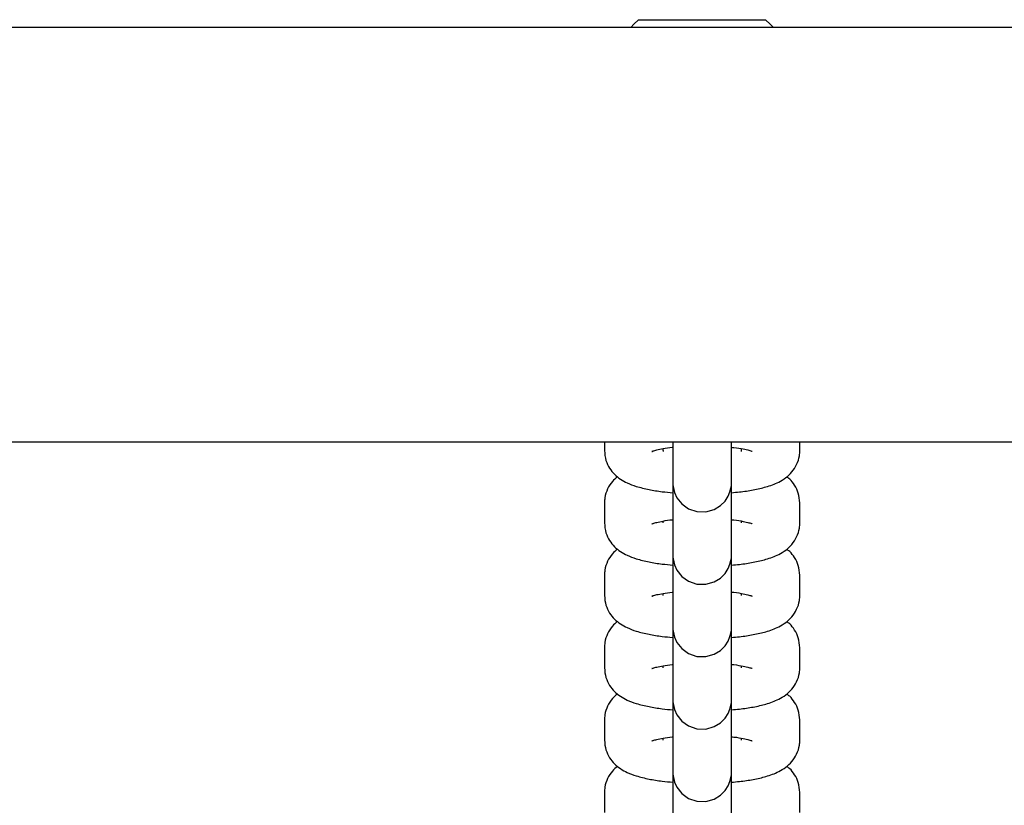
# Model space of a CAD drawing. Units: millimetres. Extents: x -4199 to 4041, y -5699 to 5858.
# Drawn here: x 1267 to 1368, y -3596 to -3516 of the extents above; entities that cross this region are included whole.
import ezdxf

# ---------------------------------------------------------------- set-up
doc = ezdxf.new("R2010")
doc.units = ezdxf.units.MM
doc.header["$LTSCALE"] = 1000
doc.layers.add('1 EQUIPMENT', color=7, linetype='Continuous', lineweight=18)

# ---------------------------------------------------------------- blocks, each defined once
blk = doc.blocks.new('EP 06-5002 BLOCK')
at = {"layer": '1 EQUIPMENT', "color": 7, "linetype": 'Continuous', "lineweight": 25}
for p, q in [((1330.39, -3515.52), (1343.39, -3515.52)), ((1693.94, -3516.32), (-1704.57, -3516.32)), ((-1704.57, -3558.73), (1693.94, -3558.73)), ((1326.89, -3558.73), (1326.89, -3559.62)), ((1346.89, -3559.62), (1346.89, -3558.73)), ((1332.89, -3559.62), (1332.89, -3559.42)), ((1332.89, -3559.62), (1332.89, -3559.72)), ((1340.89, -3559.42), (1340.89, -3559.62)), ((1340.89, -3559.62), (1340.89, -3559.72)), ((1346.89, -3559.78), (1346.89, -3559.62)), ((1333.89, -3560.71), (1333.89, -3562.77)), ((1339.89, -3562.77), (1339.89, -3560.71)), ((1326.89, -3564.81), (1326.89, -3564.97)), ((1326.89, -3564.97), (1326.89, -3567.03)), ((1346.89, -3567.03), (1346.89, -3564.97)), ((1332.89, -3567.03), (1332.89, -3566.83)), ((1340.89, -3566.83), (1340.89, -3567.03)), ((1333.89, -3568.12), (1333.89, -3570.18)), ((1339.89, -3570.18), (1339.89, -3568.12)), ((1326.89, -3572.22), (1326.89, -3572.38)), ((1326.89, -3572.38), (1326.89, -3574.44)), ((1346.89, -3574.44), (1346.89, -3572.38)), ((1332.89, -3574.44), (1332.89, -3574.24)), ((1340.89, -3574.24), (1340.89, -3574.44)), ((1333.89, -3575.53), (1333.89, -3577.58)), ((1339.89, -3577.58), (1339.89, -3575.53)), ((1326.89, -3579.63), (1326.89, -3579.79)), ((1326.89, -3579.79), (1326.89, -3581.85)), ((1346.89, -3581.84), (1346.89, -3579.79)), ((1332.89, -3581.85), (1332.89, -3581.64)), ((1340.89, -3581.65), (1340.89, -3581.84)), ((1333.89, -3582.93), (1333.89, -3584.99)), ((1339.89, -3584.99), (1339.89, -3582.93)), ((1326.89, -3587.04), (1326.89, -3587.2)), ((1326.89, -3587.2), (1326.89, -3589.25)), ((1346.89, -3589.25), (1346.89, -3587.19)), ((1332.89, -3589.25), (1332.89, -3589.05)), ((1340.89, -3589.06), (1340.89, -3589.25)), ((1333.89, -3590.34), (1333.89, -3592.4)), ((1339.89, -3592.4), (1339.89, -3590.34)), ((1326.89, -3594.44), (1326.89, -3594.6)), ((1326.89, -3594.6), (1326.89, -3596.66)), ((1346.89, -3596.66), (1346.89, -3594.6))]:
    blk.add_line(p, q, dxfattribs=at)
at = {"layer": '1 EQUIPMENT', "color": 7, "linetype": 'Continuous', "lineweight": 25, "flags": 128}
for points in [[(1330.39, -3515.52), (1329.91, -3515.98), (1329.6, -3516.32)], [(1344.18, -3516.32), (1343.87, -3515.98), (1343.39, -3515.52)], [(1333.89, -3559.28), (1333.89, -3560.23), (1333.89, -3561.29), (1333.89, -3562.12), (1333.89, -3562.67), (1333.89, -3562.91), (1333.89, -3562.92), (1333.89, -3562.92), (1333.89, -3562.93), (1333.89, -3562.94), (1333.89, -3562.95), (1333.89, -3562.98), (1333.89, -3563.11), (1333.91, -3563.28), (1334.06, -3563.91), (1334.3, -3564.44), (1334.81, -3565.08), (1335.5, -3565.58), (1336.34, -3565.87), (1337.27, -3565.9), (1338.13, -3565.65), (1338.78, -3565.25), (1339.24, -3564.78), (1339.55, -3564.3), (1339.74, -3563.85), (1339.84, -3563.47), (1339.88, -3563.19), (1339.89, -3563.02), (1339.89, -3562.95), (1339.89, -3562.94), (1339.89, -3562.93), (1339.89, -3562.93), (1339.89, -3562.93), (1339.89, -3562.92), (1339.89, -3562.92), (1339.89, -3562.83), (1339.89, -3562.77), (1339.89, -3562.77)], [(1333.89, -3566.69), (1333.89, -3567.63), (1333.89, -3568.7), (1333.89, -3569.53), (1333.89, -3570.07), (1333.89, -3570.32), (1333.89, -3570.33), (1333.89, -3570.33), (1333.89, -3570.34), (1333.89, -3570.35), (1333.89, -3570.36), (1333.89, -3570.39), (1333.89, -3570.51), (1333.91, -3570.69), (1334.06, -3571.31), (1334.3, -3571.85), (1334.81, -3572.49), (1335.5, -3572.98), (1336.34, -3573.28), (1337.27, -3573.3), (1338.13, -3573.06), (1338.78, -3572.66), (1339.24, -3572.19), (1339.55, -3571.7), (1339.74, -3571.26), (1339.84, -3570.88), (1339.88, -3570.6), (1339.89, -3570.42), (1339.89, -3570.36), (1339.89, -3570.35), (1339.89, -3570.34), (1339.89, -3570.34), (1339.89, -3570.33), (1339.89, -3570.33), (1339.89, -3570.33), (1339.89, -3570.24), (1339.89, -3570.18), (1339.89, -3570.18)], [(1333.89, -3574.1), (1333.89, -3575.04), (1333.89, -3576.11), (1333.89, -3576.94), (1333.89, -3577.48), (1333.89, -3577.72), (1333.89, -3577.73), (1333.89, -3577.74), (1333.89, -3577.75), (1333.89, -3577.75), (1333.89, -3577.76), (1333.89, -3577.8), (1333.89, -3577.92), (1333.91, -3578.1), (1334.06, -3578.72), (1334.3, -3579.26), (1334.81, -3579.89), (1335.5, -3580.39), (1336.34, -3580.68), (1337.27, -3580.71), (1338.13, -3580.47), (1338.78, -3580.07), (1339.24, -3579.59), (1339.55, -3579.11), (1339.74, -3578.66), (1339.84, -3578.29), (1339.88, -3578.01), (1339.89, -3577.83), (1339.89, -3577.77), (1339.89, -3577.75), (1339.89, -3577.75), (1339.89, -3577.75), (1339.89, -3577.74), (1339.89, -3577.74), (1339.89, -3577.73), (1339.89, -3577.64), (1339.89, -3577.58), (1339.89, -3577.58)], [(1333.89, -3581.5), (1333.89, -3582.45), (1333.89, -3583.52), (1333.89, -3584.34), (1333.89, -3584.89), (1333.89, -3585.13), (1333.89, -3585.14), (1333.89, -3585.15), (1333.89, -3585.16), (1333.89, -3585.16), (1333.89, -3585.17), (1333.89, -3585.2), (1333.89, -3585.33), (1333.91, -3585.5), (1334.06, -3586.13), (1334.3, -3586.66), (1334.81, -3587.3), (1335.5, -3587.8), (1336.34, -3588.09), (1337.27, -3588.12), (1338.13, -3587.87), (1338.78, -3587.47), (1339.24, -3587), (1339.55, -3586.52), (1339.74, -3586.07), (1339.84, -3585.69), (1339.88, -3585.41), (1339.89, -3585.24), (1339.89, -3585.17), (1339.89, -3585.16), (1339.89, -3585.16), (1339.89, -3585.15), (1339.89, -3585.15), (1339.89, -3585.15), (1339.89, -3585.14), (1339.89, -3585.05), (1339.89, -3584.99), (1339.89, -3584.99)], [(1333.89, -3588.91), (1333.89, -3589.86), (1333.89, -3590.93), (1333.89, -3591.75), (1333.89, -3592.3), (1333.89, -3592.54), (1333.89, -3592.55), (1333.89, -3592.56), (1333.89, -3592.56), (1333.89, -3592.57), (1333.89, -3592.58), (1333.89, -3592.61), (1333.89, -3592.74), (1333.91, -3592.91), (1334.06, -3593.54), (1334.3, -3594.07), (1334.81, -3594.71), (1335.5, -3595.21), (1336.34, -3595.5), (1337.27, -3595.53), (1338.13, -3595.28), (1338.78, -3594.88), (1339.24, -3594.41), (1339.55, -3593.93), (1339.74, -3593.48), (1339.84, -3593.1), (1339.88, -3592.82), (1339.89, -3592.65), (1339.89, -3592.58), (1339.89, -3592.57), (1339.89, -3592.56), (1339.89, -3592.56), (1339.89, -3592.56), (1339.89, -3592.55), (1339.89, -3592.55), (1339.89, -3592.46), (1339.89, -3592.4), (1339.89, -3592.4)]]:
    blk.add_lwpolyline(points, dxfattribs=at)
at = {"layer": '1 EQUIPMENT', "color": 7, "linetype": 'Continuous', "lineweight": 25}
for points, knots in [([(1333.89, -3558.73), (1333.89, -3558.91), (1333.89, -3559.46), (1333.89, -3560.12), (1333.89, -3560.54), (1333.89, -3560.68), (1333.89, -3560.71)], [0, 0, 0, 0, 0.183516, 0.544335, 0.905141, 1, 1, 1, 1]), ([(1339.89, -3560.71), (1339.89, -3560.65), (1339.89, -3560.47), (1339.89, -3559.93), (1339.89, -3559.3), (1339.89, -3558.82), (1339.89, -3558.73)], [0, 0, 0, 0, 0.188158, 0.547724, 0.907683, 1, 1, 1, 1]), ([(1326.89, -3559.62), (1326.92, -3559.96), (1326.98, -3560.61), (1327.39, -3561.44), (1327.92, -3562.08), (1328.54, -3562.58), (1329.28, -3562.98), (1330.21, -3563.32), (1331.39, -3563.61), (1332.65, -3563.82), (1333.53, -3563.9), (1333.9, -3563.93)], [0, 0, 0, 0, 0.099297, 0.188386, 0.273508, 0.361259, 0.460421, 0.587598, 0.747702, 0.893714, 1, 1, 1, 1]), ([(1331.76, -3559.7), (1331.76, -3559.7), (1331.72, -3559.72), (1331.87, -3559.65), (1332.23, -3559.55), (1332.91, -3559.41), (1333.49, -3559.32), (1333.87, -3559.28), (1333.89, -3559.28)], [0, 0, 0, 0, 0.015631, 0.206298, 0.429983, 0.690978, 0.983274, 1, 1, 1, 1]), ([(1333.89, -3559.28), (1333.89, -3559.52), (1333.89, -3560.23), (1333.89, -3561.49), (1333.89, -3562.97), (1333.89, -3564.38), (1333.89, -3565.64), (1333.89, -3566.72), (1333.89, -3567.54), (1333.89, -3567.95), (1333.89, -3568.09), (1333.89, -3568.12)], [0, 0, 0, 0, 0.0649627, 0.1937058, 0.3224491, 0.4511922, 0.5799351, 0.7086774, 0.8374182, 0.9661542, 1, 1, 1, 1]), ([(1339.89, -3559.28), (1339.97, -3559.29), (1340.43, -3559.33), (1341.07, -3559.45), (1341.69, -3559.58), (1342, -3559.69), (1342, -3559.69), (1342, -3559.69)], [0, 0, 0, 0, 0.064896, 0.384179, 0.647123, 0.874345, 1, 1, 1, 1]), ([(1339.89, -3563.93), (1340.16, -3563.9), (1340.96, -3563.84), (1342.16, -3563.65), (1343.51, -3563.34), (1344.56, -3562.96), (1345.44, -3562.44), (1346.09, -3561.84), (1346.6, -3561.07), (1346.86, -3560.29), (1346.88, -3559.8), (1346.89, -3559.62)], [0, 0, 0, 0, 0.07853, 0.228224, 0.38542, 0.563075, 0.667772, 0.761566, 0.854759, 0.948125, 1, 1, 1, 1]), ([(1328.22, -3562.29), (1328.04, -3562.45), (1327.65, -3562.78), (1327.18, -3563.52), (1326.92, -3564.3), (1326.9, -3564.8), (1326.89, -3564.97)], [0, 0, 0, 0, 0.250732, 0.543588, 0.836985, 1, 1, 1, 1]), ([(1333.89, -3562.77), (1333.89, -3562.81), (1333.89, -3562.88), (1333.89, -3562.91), (1333.89, -3562.91), (1333.89, -3562.92)], [0, 0, 0, 0, 0.591745, 0.873757, 1, 1, 1, 1]), ([(1339.89, -3568.12), (1339.89, -3568.06), (1339.89, -3567.88), (1339.89, -3567.35), (1339.89, -3566.46), (1339.89, -3565.33), (1339.89, -3564.08), (1339.89, -3563.18), (1339.89, -3562.76)], [0, 0, 0, 0, 0.096919, 0.282128, 0.46754, 0.652943, 0.838343, 1, 1, 1, 1]), ([(1346.89, -3564.97), (1346.86, -3564.63), (1346.8, -3563.98), (1346.39, -3563.16), (1345.95, -3562.6), (1345.65, -3562.38), (1345.55, -3562.3)], [0, 0, 0, 0, 0.3125273, 0.5929244, 0.8608356, 1, 1, 1, 1]), ([(1326.89, -3567.03), (1326.92, -3567.37), (1326.98, -3568.02), (1327.39, -3568.85), (1327.92, -3569.49), (1328.54, -3569.98), (1329.28, -3570.38), (1330.21, -3570.73), (1331.39, -3571.02), (1332.65, -3571.23), (1333.52, -3571.3), (1333.89, -3571.34)], [0, 0, 0, 0, 0.099386, 0.188553, 0.273751, 0.36158, 0.46083, 0.588119, 0.748365, 0.894507, 1, 1, 1, 1]), ([(1331.76, -3567.11), (1331.76, -3567.11), (1331.72, -3567.13), (1331.87, -3567.06), (1332.23, -3566.96), (1332.91, -3566.82), (1333.49, -3566.72), (1333.87, -3566.69), (1333.89, -3566.69)], [0, 0, 0, 0, 0.015629, 0.206265, 0.429912, 0.690865, 0.983113, 1, 1, 1, 1]), ([(1333.89, -3566.69), (1333.89, -3566.93), (1333.89, -3567.64), (1333.89, -3568.9), (1333.89, -3570.38), (1333.89, -3571.79), (1333.89, -3573.05), (1333.89, -3574.12), (1333.89, -3574.94), (1333.89, -3575.36), (1333.89, -3575.5), (1333.89, -3575.53)], [0, 0, 0, 0, 0.064963, 0.193706, 0.322449, 0.451192, 0.579935, 0.708677, 0.837418, 0.966154, 1, 1, 1, 1]), ([(1339.89, -3566.69), (1339.97, -3566.7), (1340.43, -3566.74), (1341.07, -3566.85), (1341.69, -3566.99), (1342, -3567.1), (1342, -3567.1), (1342, -3567.1)], [0, 0, 0, 0, 0.064896, 0.384179, 0.647123, 0.874345, 1, 1, 1, 1]), ([(1339.89, -3571.33), (1340.16, -3571.31), (1340.96, -3571.25), (1342.16, -3571.06), (1343.51, -3570.75), (1344.56, -3570.37), (1345.44, -3569.85), (1346.09, -3569.25), (1346.6, -3568.48), (1346.86, -3567.7), (1346.88, -3567.21), (1346.89, -3567.03)], [0, 0, 0, 0, 0.078484, 0.228185, 0.385389, 0.563053, 0.667756, 0.761554, 0.854752, 0.948122, 1, 1, 1, 1]), ([(1328.22, -3569.7), (1328.04, -3569.85), (1327.65, -3570.19), (1327.18, -3570.93), (1326.92, -3571.71), (1326.9, -3572.2), (1326.89, -3572.38)], [0, 0, 0, 0, 0.250732, 0.543588, 0.836985, 1, 1, 1, 1]), ([(1333.89, -3570.18), (1333.89, -3570.22), (1333.89, -3570.29), (1333.89, -3570.32), (1333.89, -3570.32), (1333.89, -3570.32)], [0, 0, 0, 0, 0.591745, 0.873757, 1, 1, 1, 1]), ([(1339.89, -3575.53), (1339.89, -3575.47), (1339.89, -3575.29), (1339.89, -3574.76), (1339.89, -3573.87), (1339.89, -3572.74), (1339.89, -3571.49), (1339.89, -3570.59), (1339.89, -3570.17)], [0, 0, 0, 0, 0.096919, 0.282128, 0.46754, 0.652943, 0.838343, 1, 1, 1, 1]), ([(1346.89, -3572.38), (1346.86, -3572.04), (1346.8, -3571.39), (1346.39, -3570.57), (1345.95, -3570.01), (1345.65, -3569.79), (1345.55, -3569.71)], [0, 0, 0, 0, 0.312527, 0.592924, 0.860836, 1, 1, 1, 1]), ([(1331.76, -3574.51), (1331.76, -3574.52), (1331.72, -3574.53), (1331.87, -3574.46), (1332.23, -3574.36), (1332.91, -3574.23), (1333.49, -3574.13), (1333.87, -3574.1), (1333.89, -3574.1)], [0, 0, 0, 0, 0.015629, 0.206265, 0.429912, 0.690865, 0.983113, 1, 1, 1, 1]), ([(1333.89, -3574.1), (1333.89, -3574.33), (1333.89, -3575.04), (1333.89, -3576.3), (1333.89, -3577.78), (1333.89, -3579.19), (1333.89, -3580.46), (1333.89, -3581.53), (1333.89, -3582.35), (1333.89, -3582.77), (1333.89, -3582.91), (1333.89, -3582.93)], [0, 0, 0, 0, 0.064963, 0.193706, 0.322449, 0.451192, 0.579935, 0.708677, 0.837418, 0.966154, 1, 1, 1, 1]), ([(1339.89, -3574.1), (1339.97, -3574.11), (1340.43, -3574.15), (1341.07, -3574.26), (1341.69, -3574.4), (1342, -3574.51), (1342, -3574.51), (1342, -3574.5)], [0, 0, 0, 0, 0.06474, 0.384076, 0.647065, 0.874324, 1, 1, 1, 1]), ([(1326.89, -3574.44), (1326.92, -3574.78), (1326.98, -3575.42), (1327.39, -3576.26), (1327.92, -3576.9), (1328.54, -3577.39), (1329.28, -3577.79), (1330.21, -3578.14), (1331.39, -3578.42), (1332.64, -3578.63), (1333.51, -3578.71), (1333.86, -3578.74)], [0, 0, 0, 0, 0.099615, 0.188989, 0.274383, 0.362415, 0.461894, 0.589477, 0.750093, 0.896573, 1, 1, 1, 1]), ([(1339.91, -3578.74), (1340.18, -3578.72), (1340.97, -3578.65), (1342.16, -3578.46), (1343.51, -3578.16), (1344.56, -3577.78), (1345.44, -3577.25), (1346.09, -3576.66), (1346.6, -3575.89), (1346.86, -3575.11), (1346.88, -3574.61), (1346.89, -3574.44)], [0, 0, 0, 0, 0.076523, 0.226543, 0.384081, 0.562123, 0.667049, 0.761047, 0.854443, 0.948012, 1, 1, 1, 1]), ([(1328.22, -3577.11), (1328.04, -3577.26), (1327.65, -3577.6), (1327.18, -3578.34), (1326.92, -3579.11), (1326.9, -3579.61), (1326.89, -3579.79)], [0, 0, 0, 0, 0.250732, 0.543588, 0.836985, 1, 1, 1, 1]), ([(1346.89, -3579.79), (1346.86, -3579.45), (1346.8, -3578.8), (1346.39, -3577.97), (1345.95, -3577.42), (1345.65, -3577.19), (1345.55, -3577.12)], [0, 0, 0, 0, 0.312527, 0.592924, 0.860836, 1, 1, 1, 1]), ([(1333.89, -3577.58), (1333.89, -3577.63), (1333.89, -3577.7), (1333.89, -3577.73), (1333.89, -3577.73), (1333.89, -3577.73)], [0, 0, 0, 0, 0.591745, 0.873757, 1, 1, 1, 1]), ([(1339.89, -3582.93), (1339.89, -3582.87), (1339.89, -3582.69), (1339.89, -3582.16), (1339.89, -3581.28), (1339.89, -3580.15), (1339.89, -3578.95), (1339.89, -3578.1), (1339.89, -3577.73)], [0, 0, 0, 0, 0.098877, 0.287827, 0.476985, 0.666132, 0.855278, 1, 1, 1, 1]), ([(1326.89, -3581.85), (1326.92, -3582.19), (1326.98, -3582.83), (1327.39, -3583.66), (1327.92, -3584.31), (1328.54, -3584.8), (1329.28, -3585.2), (1330.21, -3585.55), (1331.39, -3585.83), (1332.65, -3586.04), (1333.52, -3586.12), (1333.89, -3586.15)], [0, 0, 0, 0, 0.099382, 0.188546, 0.27374, 0.361566, 0.460812, 0.588096, 0.748335, 0.894472, 1, 1, 1, 1]), ([(1331.76, -3581.92), (1331.76, -3581.92), (1331.72, -3581.94), (1331.87, -3581.87), (1332.23, -3581.77), (1332.91, -3581.63), (1333.49, -3581.54), (1333.87, -3581.51), (1333.89, -3581.5)], [0, 0, 0, 0, 0.01563, 0.206277, 0.429938, 0.690906, 0.983172, 1, 1, 1, 1]), ([(1333.89, -3581.5), (1333.89, -3581.74), (1333.89, -3582.45), (1333.89, -3583.71), (1333.89, -3585.19), (1333.89, -3586.6), (1333.89, -3587.87), (1333.89, -3588.94), (1333.89, -3589.76), (1333.89, -3590.17), (1333.89, -3590.31), (1333.89, -3590.34)], [0, 0, 0, 0, 0.064963, 0.193706, 0.322449, 0.451192, 0.579935, 0.708677, 0.837418, 0.966154, 1, 1, 1, 1]), ([(1339.89, -3581.51), (1339.97, -3581.51), (1340.43, -3581.56), (1341.07, -3581.67), (1341.69, -3581.8), (1342, -3581.91), (1342, -3581.91), (1342, -3581.91)], [0, 0, 0, 0, 0.064896, 0.384179, 0.647123, 0.874345, 1, 1, 1, 1]), ([(1339.89, -3586.15), (1340.16, -3586.13), (1340.96, -3586.06), (1342.16, -3585.87), (1343.51, -3585.57), (1344.56, -3585.18), (1345.44, -3584.66), (1346.09, -3584.06), (1346.6, -3583.3), (1346.86, -3582.52), (1346.88, -3582.02), (1346.89, -3581.84)], [0, 0, 0, 0, 0.078484, 0.228185, 0.385389, 0.563053, 0.667756, 0.761554, 0.854752, 0.948122, 1, 1, 1, 1]), ([(1328.22, -3584.52), (1328.04, -3584.67), (1327.65, -3585), (1327.18, -3585.75), (1326.92, -3586.52), (1326.9, -3587.02), (1326.89, -3587.2)], [0, 0, 0, 0, 0.2507321, 0.5435881, 0.8369854, 1, 1, 1, 1]), ([(1333.89, -3584.99), (1333.89, -3585.04), (1333.89, -3585.1), (1333.89, -3585.13), (1333.89, -3585.14), (1333.89, -3585.14)], [0, 0, 0, 0, 0.591745, 0.873757, 1, 1, 1, 1]), ([(1339.89, -3590.34), (1339.89, -3590.28), (1339.89, -3590.1), (1339.89, -3589.57), (1339.89, -3588.68), (1339.89, -3587.55), (1339.89, -3586.36), (1339.89, -3585.51), (1339.89, -3585.15)], [0, 0, 0, 0, 0.098981, 0.288132, 0.47749, 0.666838, 0.856183, 1, 1, 1, 1]), ([(1346.89, -3587.19), (1346.86, -3586.85), (1346.8, -3586.21), (1346.39, -3585.38), (1345.95, -3584.83), (1345.65, -3584.6), (1345.55, -3584.52)], [0, 0, 0, 0, 0.312527, 0.592924, 0.860836, 1, 1, 1, 1]), ([(1326.89, -3589.25), (1326.92, -3589.59), (1326.98, -3590.24), (1327.39, -3591.07), (1327.92, -3591.71), (1328.54, -3592.21), (1329.28, -3592.61), (1330.21, -3592.95), (1331.39, -3593.24), (1332.65, -3593.45), (1333.52, -3593.53), (1333.89, -3593.56)], [0, 0, 0, 0, 0.0993855, 0.1885534, 0.2737508, 0.3615797, 0.4608296, 0.5881189, 0.7483647, 0.8945069, 1, 1, 1, 1]), ([(1331.76, -3589.33), (1331.76, -3589.33), (1331.72, -3589.35), (1331.87, -3589.28), (1332.23, -3589.18), (1332.91, -3589.04), (1333.49, -3588.95), (1333.87, -3588.91), (1333.89, -3588.91)], [0, 0, 0, 0, 0.015627, 0.206245, 0.429871, 0.690799, 0.983019, 1, 1, 1, 1]), ([(1333.89, -3588.91), (1333.89, -3589.15), (1333.89, -3589.86), (1333.89, -3591.12), (1333.89, -3592.6), (1333.89, -3594.01), (1333.89, -3595.28), (1333.89, -3596.35), (1333.89, -3597.17), (1333.89, -3597.58), (1333.89, -3597.72), (1333.89, -3597.75)], [0, 0, 0, 0, 0.064963, 0.193706, 0.322449, 0.451192, 0.579935, 0.708677, 0.837418, 0.966154, 1, 1, 1, 1]), ([(1339.89, -3588.91), (1339.97, -3588.92), (1340.43, -3588.96), (1341.07, -3589.08), (1341.69, -3589.21), (1342, -3589.32), (1342, -3589.32), (1342, -3589.32)], [0, 0, 0, 0, 0.06474, 0.384076, 0.647065, 0.874324, 1, 1, 1, 1]), ([(1339.89, -3593.56), (1340.16, -3593.53), (1340.96, -3593.47), (1342.16, -3593.28), (1343.51, -3592.98), (1344.56, -3592.59), (1345.44, -3592.07), (1346.09, -3591.47), (1346.6, -3590.7), (1346.86, -3589.92), (1346.88, -3589.43), (1346.89, -3589.25)], [0, 0, 0, 0, 0.07853, 0.228224, 0.38542, 0.563075, 0.667772, 0.761566, 0.854759, 0.948125, 1, 1, 1, 1]), ([(1328.22, -3591.92), (1328.04, -3592.08), (1327.65, -3592.41), (1327.18, -3593.15), (1326.92, -3593.93), (1326.9, -3594.43), (1326.89, -3594.6)], [0, 0, 0, 0, 0.250732, 0.543588, 0.836985, 1, 1, 1, 1]), ([(1333.89, -3592.4), (1333.89, -3592.45), (1333.89, -3592.51), (1333.89, -3592.54), (1333.89, -3592.54), (1333.89, -3592.55)], [0, 0, 0, 0, 0.591745, 0.873757, 1, 1, 1, 1]), ([(1346.89, -3594.6), (1346.86, -3594.26), (1346.8, -3593.61), (1346.39, -3592.79), (1345.95, -3592.23), (1345.65, -3592.01), (1345.55, -3591.93)], [0, 0, 0, 0, 0.312527, 0.592924, 0.860836, 1, 1, 1, 1]), ([(1339.89, -3597.75), (1339.89, -3597.69), (1339.89, -3597.51), (1339.89, -3596.98), (1339.89, -3596.09), (1339.89, -3594.96), (1339.89, -3593.76), (1339.89, -3592.91), (1339.89, -3592.54)], [0, 0, 0, 0, 0.098877, 0.287827, 0.476985, 0.666132, 0.855278, 1, 1, 1, 1])]:
    blk.add_open_spline(points, degree=3, knots=knots, dxfattribs=at)

msp = doc.modelspace()

# ---------------------------------------------------------------- block references
at = {"layer": '1 EQUIPMENT'}
msp.add_blockref('EP 06-5002 BLOCK', (0, 0), dxfattribs=at)

doc.saveas('drawing.dxf')
